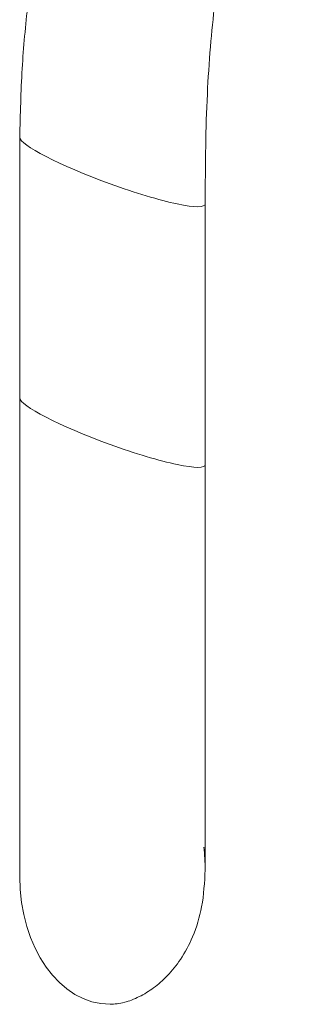
# Model space of a CAD drawing. Units: millimetres. Extents: x -1365 to 1493, y -1341 to 1369.
# Drawn here: x -1268 to -1260, y -374 to -344 of the extents above; entities that cross this region are included whole.
import ezdxf

# ---------------------------------------------------------------- set-up
doc = ezdxf.new("R2010")
doc.units = ezdxf.units.MM

msp = doc.modelspace()

# ---------------------------------------------------------------- linework, layer by layer
at = {"color": 7, "linetype": 'Continuous', "lineweight": 18}
for p, q in [((-1267.88, -347.782), (-1267.88, -355.724)), ((-1262.239, -357.737), (-1262.239, -349.795)), ((-1267.88, -355.724), (-1267.88, -358.138))]:
    msp.add_line(p, q, dxfattribs=at)
at = {"color": 102, "linetype": 'Continuous', "lineweight": 18}
for start_param, end_param in [(3.190232, 4.736544), (4.736544, 6.332375)]:
    msp.add_ellipse((-1265.06, -348.788), major_axis=(2.817, -1.033), ratio=0.135145, start_param=start_param, end_param=end_param, dxfattribs=at)
at = {"color": 7, "linetype": 'Continuous', "lineweight": 18}
for centre, major_axis, ratio, start_param, end_param in [((-1265.06, -356.73), (2.817, -1.033), 0.135145, 3.191374, 4.736544), ((-1265.06, -356.73), (2.817, -1.033), 0.135145, 4.736544, 6.332757), ((-1265.06, -370.199), (0.142, 3.993), 0.705399, 4.761146, 4.938603), ((-1265.06, -370.199), (0.142, 3.993), 0.705399, 1.620362, 3.166739)]:
    msp.add_ellipse(centre, major_axis=major_axis, ratio=ratio, start_param=start_param, end_param=end_param, dxfattribs=at)
for points, knots in [([(-1264.281, -329.799), (-1264.401, -330.131), (-1264.62, -330.739), (-1264.907, -331.568), (-1265.138, -332.255), (-1265.333, -332.854), (-1265.512, -333.417), (-1265.68, -333.963), (-1265.84, -334.499), (-1266.005, -335.07), (-1266.197, -335.765), (-1266.425, -336.638), (-1266.681, -337.707), (-1266.941, -338.948), (-1267.194, -340.363), (-1267.432, -341.965), (-1267.648, -343.758), (-1267.833, -345.716), (-1267.864, -347.077), (-1267.88, -347.775)], [0, 0, 0, 0, 0.057497, 0.105271, 0.142674, 0.175649, 0.207878, 0.238745, 0.268779, 0.298965, 0.335556, 0.386098, 0.445893, 0.514599, 0.592401, 0.679969, 0.778356, 0.886476, 1, 1, 1, 1]), ([(-1262.239, -349.801), (-1262.237, -349.212), (-1262.234, -348.097), (-1262.184, -346.501), (-1262.091, -345.05), (-1261.957, -343.719), (-1261.788, -342.405), (-1261.594, -341.147), (-1261.387, -339.981), (-1261.202, -339.046), (-1261.041, -338.304), (-1260.894, -337.672), (-1260.742, -337.064), (-1260.587, -336.482), (-1260.423, -335.902), (-1260.235, -335.278), (-1259.99, -334.514), (-1259.791, -333.955), (-1259.682, -333.647)], [0, 0, 0, 0, 0.10744, 0.203348, 0.291275, 0.372819, 0.447297, 0.533074, 0.60497, 0.663357, 0.706935, 0.743646, 0.781688, 0.821292, 0.853586, 0.891654, 0.940234, 1, 1, 1, 1]), ([(-1267.88, -355.717), (-1267.88, -356.31), (-1267.88, -357.441), (-1267.88, -359.04), (-1267.88, -360.444), (-1267.88, -361.651), (-1267.88, -362.667), (-1267.88, -363.501), (-1267.88, -364.194), (-1267.88, -364.844), (-1267.88, -365.533), (-1267.88, -366.303), (-1267.88, -367.126), (-1267.88, -367.962), (-1267.88, -368.766), (-1267.88, -369.39), (-1267.88, -369.839), (-1267.88, -370.147), (-1267.88, -370.25), (-1267.88, -370.302)], [0, 0, 0, 0, 0.082659, 0.157688, 0.22508, 0.284831, 0.336935, 0.381389, 0.41819, 0.451999, 0.493222, 0.542241, 0.599055, 0.66366, 0.736053, 0.81623, 0.874026, 0.935283, 1, 1, 1, 1]), ([(-1262.239, -359.138), (-1262.239, -359.009), (-1262.239, -358.46), (-1262.239, -357.443), (-1262.239, -356.555), (-1262.239, -356.099)], [0, 0, 0, 0, 0.130358, 0.553214, 1, 1, 1, 1]), ([(-1262.25, -369.402), (-1262.249, -369.405), (-1262.244, -369.42), (-1262.243, -369.311), (-1262.241, -369.027), (-1262.24, -368.55), (-1262.239, -367.865), (-1262.239, -367.13), (-1262.239, -366.368), (-1262.239, -365.521), (-1262.239, -364.648), (-1262.239, -363.719), (-1262.239, -362.78), (-1262.239, -361.711), (-1262.239, -360.509), (-1262.239, -359.176), (-1262.239, -358.231), (-1262.239, -357.743)], [0, 0, 0, 0, 0.009947, 0.051238, 0.099944, 0.193796, 0.27895, 0.355233, 0.42251, 0.487174, 0.564068, 0.622466, 0.686566, 0.756367, 0.831873, 0.913083, 1, 1, 1, 1]), ([(-1267.88, -358.146), (-1267.88, -358.73), (-1267.88, -359.852), (-1267.88, -361.407), (-1267.88, -362.769), (-1267.88, -363.941), (-1267.88, -364.929), (-1267.88, -365.645), (-1267.88, -366.016), (-1267.88, -366.133)], [0, 0, 0, 0, 0.19603, 0.37667, 0.541911, 0.691739, 0.826148, 0.945128, 1, 1, 1, 1]), ([(-1262.239, -370.094), (-1262.239, -370.039), (-1262.239, -369.934), (-1262.239, -369.543), (-1262.239, -369.057), (-1262.239, -368.51), (-1262.239, -367.952), (-1262.239, -367.417), (-1262.239, -366.916), (-1262.239, -366.396), (-1262.239, -365.783), (-1262.239, -365.008), (-1262.239, -364.047), (-1262.239, -362.884), (-1262.239, -361.501), (-1262.239, -360.291), (-1262.239, -359.537), (-1262.239, -359.335)], [0, 0, 0, 0, 0.097773, 0.186512, 0.266212, 0.336869, 0.398482, 0.451046, 0.49456, 0.534536, 0.583279, 0.641243, 0.708427, 0.784829, 0.870449, 0.965284, 1, 1, 1, 1]), ([(-1265.131, -374.193), (-1264.993, -374.184), (-1264.746, -374.168), (-1264.342, -374.018), (-1264.029, -373.844), (-1263.808, -373.694), (-1263.593, -373.52), (-1263.294, -373.235), (-1262.933, -372.779), (-1262.575, -372.087), (-1262.298, -371.183), (-1262.26, -370.475), (-1262.239, -370.094)], [0, 0, 0, 0, 0.12222, 0.2191999, 0.2614538, 0.3017845, 0.3422336, 0.3849479, 0.4904401, 0.629406, 0.801179, 1, 1, 1, 1])]:
    msp.add_open_spline(points, degree=3, knots=knots, dxfattribs=at)

doc.saveas('drawing.dxf')
